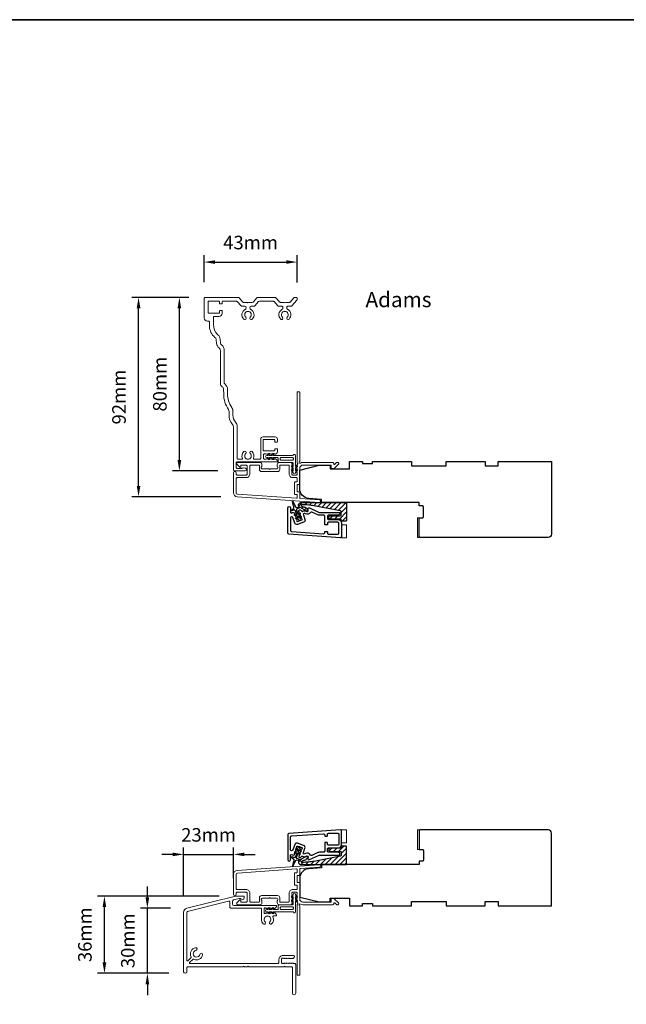
# Model space of a CAD drawing. Extents: x 23395 to 26492, y 13035 to 15120.
# Drawn here: x 24172 to 24452, y 13558 to 14012 of the extents above; entities that cross this region are included whole.
import ezdxf

# ---------------------------------------------------------------- set-up
doc = ezdxf.new("R2010")
doc.units = 0
doc.header["$LTSCALE"] = 200
doc.header["$MEASUREMENT"] = 0
doc.header["$PDMODE"] = 3
doc.header["$PDSIZE"] = 25
doc.layers.get('DEFPOINTS').update_dxf_attribs({"color": 2, "linetype": 'CONTINUOUS'})
doc.layers.add('3', color=3, linetype='CONTINUOUS')
doc.layers.add('7', color=7, linetype='CONTINUOUS')
for name, color, linetype, lineweight in [('6', 6, 'CONTINUOUS', 5), ('8', 7, 'CONTINUOUS', 35), ('Accessory Retainer Clip', 30, 'CONTINUOUS', 9), ('Casing', 142, 'CONTINUOUS', 15), ('Dimensions', 2, 'CONTINUOUS', 25), ('Frame & Sash Cladding', 3, 'CONTINUOUS', 15), ('Hatch', 252, 'CONTINUOUS', 0), ('Sill Nose', 140, 'CONTINUOUS', 15), ('TEXT', 7, 'CONTINUOUS', 35), ('Visible (ANSI)', 7, 'CONTINUOUS', 25)]:
    doc.layers.add(name, color=color, linetype=linetype, lineweight=lineweight)
doc.styles.add('Note Text (ISO)', font='tahoma.ttf')
doc.styles.add('style1', font='arial.ttf')
doc.dimstyles.new('LWFRAC$0', dxfattribs={"dimscale": 20, "dimtxt": 2.5, "dimasz": 2, "dimexe": 1.25, "dimexo": 3, "dimgap": 2, "dimtad": 1, "dimtoh": 1, "dimdec": 4, "dimlfac": 0.03937, "dimzin": 4, "dimdsep": 46, "dimlunit": 5, "dimtxsty": 'style1', "dimcen": 0, "dimadec": 0, "dimazin": 0, "dimtfac": 1, "dimtdec": 4, "dimtix": 1, "dimtmove": 0, "dimatfit": 3, "dimfxl": 0, "dimfrac": 2, "dimtzin": 0, "dimarcsym": 0})

# ---------------------------------------------------------------- blocks, each defined once
blk = doc.blocks.new('*D84')
at = {"layer": 'DEFPOINTS', "color": 0}
for p in [(24300.23, 13899.99), (24257.41, 13883.23), (24300.23, 13883.07)]:
    blk.add_point(p, dxfattribs=at)
at = {"layer": 'Dimensions', "color": 0, "lineweight": -2}
for p, q in [((24257.41, 13890.73), (24257.41, 13903.12)), ((24300.23, 13890.57), (24300.23, 13903.12)), ((24262.41, 13899.99), (24295.23, 13899.99))]:
    blk.add_line(p, q, dxfattribs=at)
at = {"layer": 'Dimensions', "color": 0}
for points in [[(24262.41, 13900.83), (24262.41, 13899.16), (24257.41, 13899.99)], [(24295.23, 13900.83), (24295.23, 13899.16), (24300.23, 13899.99)]]:
    blk.add_solid(points, dxfattribs=at)
at = {"layer": 'Dimensions', "color": 0, "insert": (24278.82, 13908.19), "char_height": 6.25, "attachment_point": 5, "style": 'style1'}
blk.add_mtext('43mm', dxfattribs=at)
blk = doc.blocks.new('*D85')
at = {"layer": 'DEFPOINTS', "color": 0}
for p in [(24227.18, 13883.73), (24257.91, 13883.73), (24272.65, 13791.87)]:
    blk.add_point(p, dxfattribs=at)
at = {"layer": 'Dimensions', "color": 0, "lineweight": -2}
for p, q in [((24250.41, 13883.73), (24224.05, 13883.73)), ((24227.18, 13796.87), (24227.18, 13878.73)), ((24265.15, 13791.87), (24224.05, 13791.87))]:
    blk.add_line(p, q, dxfattribs=at)
at = {"layer": 'Dimensions', "color": 0}
for points in [[(24226.35, 13878.73), (24228.01, 13878.73), (24227.18, 13883.73)], [(24226.35, 13796.87), (24228.01, 13796.87), (24227.18, 13791.87)]]:
    blk.add_solid(points, dxfattribs=at)
at = {"layer": 'Dimensions', "color": 0, "insert": (24218.99, 13837.8), "char_height": 6.25, "attachment_point": 5, "rotation": 90, "style": 'style1'}
blk.add_mtext('92mm', dxfattribs=at)
blk = doc.blocks.new('*D86')
at = {"layer": 'DEFPOINTS', "color": 0}
for p in [(24246, 13883.73), (24257.91, 13883.73), (24271.18, 13803.73)]:
    blk.add_point(p, dxfattribs=at)
at = {"layer": 'Dimensions', "color": 0, "lineweight": -2}
for p, q in [((24250.41, 13883.73), (24242.87, 13883.73)), ((24246, 13808.73), (24246, 13878.73)), ((24263.68, 13803.73), (24242.87, 13803.73))]:
    blk.add_line(p, q, dxfattribs=at)
at = {"layer": 'Dimensions', "color": 0}
for points in [[(24245.17, 13878.73), (24246.83, 13878.73), (24246, 13883.73)], [(24245.17, 13808.73), (24246.83, 13808.73), (24246, 13803.73)]]:
    blk.add_solid(points, dxfattribs=at)
at = {"layer": 'Dimensions', "color": 0, "insert": (24237.81, 13843.73), "char_height": 6.25, "attachment_point": 5, "rotation": 90, "style": 'style1'}
blk.add_mtext('80mm', dxfattribs=at)
blk = doc.blocks.new('*D87')
at = {"layer": 'DEFPOINTS', "color": 0}
for p in [(24231.25, 13602.27), (24249.45, 13602.27), (24248.68, 13572.27)]:
    blk.add_point(p, dxfattribs=at)
at = {"layer": 'Dimensions', "color": 0, "lineweight": -2}
for p, q in [((24231.25, 13607.27), (24231.25, 13612.27)), ((24241.95, 13602.27), (24228.12, 13602.27)), ((24231.25, 13572.27), (24231.25, 13602.27)), ((24241.18, 13572.27), (24228.12, 13572.27)), ((24231.25, 13567.27), (24231.25, 13562.27))]:
    blk.add_line(p, q, dxfattribs=at)
at = {"layer": 'Dimensions', "color": 0}
for points in [[(24230.41, 13607.27), (24232.08, 13607.27), (24231.25, 13602.27)], [(24230.41, 13567.27), (24232.08, 13567.27), (24231.25, 13572.27)]]:
    blk.add_solid(points, dxfattribs=at)
at = {"layer": 'Dimensions', "color": 0, "insert": (24223.05, 13587.27), "char_height": 6.25, "attachment_point": 5, "rotation": 90, "style": 'style1'}
blk.add_mtext('30mm', dxfattribs=at)
blk = doc.blocks.new('*D88')
at = {"layer": 'DEFPOINTS', "color": 0}
for p in [(24211.45, 13607.85), (24271.82, 13607.85), (24248.68, 13572.27)]:
    blk.add_point(p, dxfattribs=at)
at = {"layer": 'Dimensions', "color": 0, "lineweight": -2}
for p, q in [((24264.32, 13607.85), (24208.33, 13607.85)), ((24211.45, 13577.27), (24211.45, 13602.85)), ((24241.18, 13572.27), (24208.33, 13572.27))]:
    blk.add_line(p, q, dxfattribs=at)
at = {"layer": 'Dimensions', "color": 0}
for points in [[(24210.62, 13602.85), (24212.29, 13602.85), (24211.45, 13607.85)], [(24210.62, 13577.27), (24212.29, 13577.27), (24211.45, 13572.27)]]:
    blk.add_solid(points, dxfattribs=at)
at = {"layer": 'Dimensions', "color": 0, "insert": (24203.26, 13590.06), "char_height": 6.25, "attachment_point": 5, "rotation": 90, "style": 'style1'}
blk.add_mtext('36mm', dxfattribs=at)
blk = doc.blocks.new('*D89')
at = {"layer": 'DEFPOINTS', "color": 0}
for p in [(24270.98, 13627.07), (24270.98, 13608.69), (24247.93, 13600.33)]:
    blk.add_point(p, dxfattribs=at)
at = {"layer": 'Dimensions', "color": 0, "lineweight": -2}
for p, q in [((24247.93, 13607.83), (24247.93, 13630.2)), ((24270.98, 13616.19), (24270.98, 13630.2)), ((24242.93, 13627.07), (24237.93, 13627.07)), ((24247.93, 13627.07), (24270.98, 13627.07)), ((24275.98, 13627.07), (24280.98, 13627.07))]:
    blk.add_line(p, q, dxfattribs=at)
at = {"layer": 'Dimensions', "color": 0}
for points in [[(24242.93, 13627.9), (24242.93, 13626.24), (24247.93, 13627.07)], [(24275.98, 13627.9), (24275.98, 13626.24), (24270.98, 13627.07)]]:
    blk.add_solid(points, dxfattribs=at)
at = {"layer": 'Dimensions', "color": 0, "insert": (24259.46, 13635.26), "char_height": 6.25, "attachment_point": 5, "style": 'style1'}
blk.add_mtext('23mm', dxfattribs=at)

msp = doc.modelspace()

# ---------------------------------------------------------------- hatches: boundary and pattern name
at = {"layer": 'Hatch'}
h = msp.add_hatch(dxfattribs=at)
h.set_pattern_fill('ANSI31', color=256, scale=0.5)
h.set_pattern_definition([(45, (24545.0416, 11562.0092), (-1.122532, 1.122532), [])])
edge = h.paths.add_edge_path()
edge.add_arc((24302.03, 13788), 1.15, 90, 242)
edge.add_line((24301.49, 13786.99), (24304.76, 13785.25))
edge.add_arc((24304.9, 13785.52), 0.3, 242, 385)
edge.add_line((24305.17, 13785.64), (24304.99, 13786.03))
edge.add_arc((24303.18, 13785.19), 2, 25, 62)
edge.add_line((24304.12, 13786.95), (24304.03, 13787))
edge.add_arc((24303.09, 13785.23), 2, 62, 80.1949)
edge.add_arc((24303.77, 13789.17), 2, 242, 260.1949, ccw=False)
edge.add_line((24302.83, 13787.41), (24302.31, 13787.68))
edge.add_arc((24302.43, 13787.9), 0.25, 90, 242, ccw=False)
edge.add_line((24302.43, 13788.15), (24302.83, 13788.15))
edge.add_spline(control_points=[(24302.83, 13788.15), (24305.62, 13788.15), (24307.97, 13787.7)], knot_values=[1, 1, 1, 2, 2, 2], degree=2, periodic=0)
edge.add_line((24307.97, 13787.7), (24320.29, 13785.3))
edge.add_arc((24320.23, 13785.01), 0.3, 0, 79, ccw=False)
edge.add_line((24320.53, 13785.01), (24320.53, 13783.4))
edge.add_arc((24320.23, 13783.4), 0.3, -90, 0, ccw=False)
edge.add_line((24320.23, 13783.1), (24315.53, 13783.1))
edge.add_arc((24315.53, 13782.35), 0.75, 90, 270)
edge.add_line((24315.53, 13781.6), (24320.23, 13781.6))
edge.add_arc((24320.23, 13781.3), 0.3, 0, 90, ccw=False)
edge.add_line((24320.53, 13781.3), (24320.53, 13780.95))
edge.add_arc((24320.83, 13780.95), 0.3, 180, 270)
edge.add_line((24320.83, 13780.65), (24322.73, 13780.65))
edge.add_arc((24322.73, 13780.95), 0.3, 270, 360)
edge.add_line((24323.03, 13780.95), (24323.03, 13789.15))
edge.add_line((24323.03, 13789.15), (24302.03, 13789.15))
h = msp.add_hatch(dxfattribs=at)
h.set_pattern_fill('ANSI31', color=256, scale=0.5)
h.set_pattern_definition([(45, (24545.0416, 11483.3972), (-1.122532, 1.122532), [])])
edge = h.paths.add_edge_path()
edge.add_line((24323.03, 13622.4), (24323.03, 13630.6))
edge.add_arc((24322.73, 13630.6), 0.3, 0, 90)
edge.add_line((24322.73, 13630.9), (24320.83, 13630.9))
edge.add_arc((24320.83, 13630.6), 0.3, 90, 180)
edge.add_line((24320.53, 13630.6), (24320.53, 13630.25))
edge.add_arc((24320.23, 13630.25), 0.3, -90, 0, ccw=False)
edge.add_line((24320.23, 13629.95), (24315.53, 13629.95))
edge.add_arc((24315.53, 13629.2), 0.75, 90, 270)
edge.add_line((24315.53, 13628.45), (24320.23, 13628.45))
edge.add_arc((24320.23, 13628.15), 0.3, 0, 90, ccw=False)
edge.add_line((24320.53, 13628.15), (24320.53, 13626.54))
edge.add_arc((24320.23, 13626.54), 0.3, -79, 0, ccw=False)
edge.add_line((24320.29, 13626.25), (24307.97, 13623.86))
edge.add_spline(control_points=[(24307.97, 13623.86), (24305.62, 13623.4), (24302.83, 13623.4)], knot_values=[1, 1, 1, 2, 2, 2], degree=2, periodic=0)
edge.add_line((24302.83, 13623.4), (24302.43, 13623.4))
edge.add_arc((24302.43, 13623.65), 0.25, 118, 270, ccw=False)
edge.add_line((24302.31, 13623.87), (24302.83, 13624.14))
edge.add_arc((24303.77, 13622.38), 2, 99.8051, 118, ccw=False)
edge.add_arc((24303.09, 13626.32), 2, 279.8051, 298)
edge.add_arc((24303.18, 13626.36), 2, 295.1528, 335.1174)
edge.add_line((24304.99, 13625.52), (24305.17, 13625.91))
edge.add_arc((24304.9, 13626.04), 0.3, 335, 478)
edge.add_line((24304.76, 13626.3), (24301.49, 13624.56))
edge.add_arc((24302.03, 13623.55), 1.15, 118, 270)
edge.add_line((24302.03, 13622.4), (24323.03, 13622.4))

# ---------------------------------------------------------------- linework, layer by layer
at = {"layer": '3'}
for points in [[(24296.03, 13786.75, -1), (24297.28, 13786.75), (24297.28, 13784.55, 0.520567), (24297.55, 13784.37), (24298.1, 13784.57, -0.213469), (24298.91, 13784.51), (24299, 13784.46, -0.381863), (24299.12, 13784.14), (24299.01, 13783.88), (24299.26, 13783.75, -0.381863), (24299.37, 13783.44), (24299.27, 13783.18), (24299.52, 13783.05, -0.381863), (24299.63, 13782.73), (24299.53, 13782.47), (24299.77, 13782.34, -0.381863), (24299.89, 13782.03), (24299.78, 13781.77), (24300.03, 13781.64, -0.381863), (24300.14, 13781.32), (24300.04, 13781.06), (24300.21, 13780.6, 0.414214), (24300.47, 13780.48), (24302.44, 13781.19, 0.414214), (24302.56, 13781.45), (24302.39, 13781.92), (24302.14, 13782.05, -0.381863), (24302.03, 13782.37), (24302.13, 13782.62), (24301.88, 13782.76, -0.381863), (24301.77, 13783.07), (24301.87, 13783.33), (24301.63, 13783.46, -0.381863), (24301.51, 13783.78), (24301.62, 13784.03), (24301.37, 13784.17, -0.381863), (24301.26, 13784.48), (24301.36, 13784.74), (24301.12, 13784.87, -0.381863), (24301, 13785.18), (24301.12, 13785.49, -0.529757), (24301.93, 13785.67), (24302.46, 13785.17, 0.339808), (24302.7, 13785.14, -0.266181), (24304.44, 13785.2), (24304.68, 13785.07, 0.696212), (24305.38, 13785.69), (24305.23, 13786.07, -0.676952), (24305.91, 13786.71), (24310.07, 13784.77, 0.109518), (24310.81, 13784.6), (24319.83, 13784.6, -0.414214), (24320.03, 13784.4), (24320.03, 13784.35, -0.414214), (24319.03, 13783.35), (24314.73, 13783.35, 0.414214), (24314.23, 13782.85), (24314.23, 13781.85, 0.414214), (24314.73, 13781.35), (24319.03, 13781.35, -0.414214), (24320.78, 13779.6), (24320.78, 13773.49, -0.434812), (24320.24, 13772.99), (24296.49, 13774.65, -0.39391), (24296.03, 13775.15)], [(24312.98, 13775.65, -0.414214), (24313.18, 13775.85), (24314.03, 13775.85, -0.414214), (24314.23, 13775.65), (24314.23, 13775.1, 0.414214), (24314.73, 13774.6), (24319.03, 13774.6, 0.414214), (24319.53, 13775.1), (24319.53, 13779.6, 0.414214), (24319.03, 13780.1), (24314.73, 13780.1, 0.414214), (24314.23, 13779.6), (24314.23, 13779.05, -0.414214), (24314.03, 13778.85), (24313.18, 13778.85, -0.414214), (24312.98, 13779.05), (24312.98, 13782.85, 0.414214), (24312.48, 13783.35), (24310.53, 13783.35, -0.109518), (24309.79, 13783.52), (24307.05, 13784.8, 0.382762), (24306.41, 13784.6, -0.397846), (24304.1, 13783.96), (24303.85, 13784.09, 0.687281), (24303.15, 13783.48), (24303.89, 13781.45, -0.414214), (24303.29, 13780.17), (24300.47, 13779.15, -0.414214), (24299.19, 13779.74), (24298.25, 13782.33, 0.8391), (24297.28, 13782.15), (24297.28, 13776.32, 0.39391), (24297.74, 13775.82), (24312.44, 13774.79, 0.434812), (24312.98, 13775.29)], [(24296.03, 13624.63, 1), (24297.28, 13624.63), (24297.28, 13626.84, -0.520567), (24297.55, 13627.02), (24298.1, 13626.82, 0.213469), (24298.91, 13626.88), (24299, 13626.93, 0.381863), (24299.12, 13627.25), (24299.01, 13627.5), (24299.26, 13627.64, 0.381863), (24299.37, 13627.95), (24299.27, 13628.21), (24299.52, 13628.34, 0.381863), (24299.63, 13628.65), (24299.53, 13628.91), (24299.77, 13629.05, 0.381863), (24299.89, 13629.36), (24299.78, 13629.62), (24300.03, 13629.75, 0.381863), (24300.14, 13630.06), (24300.04, 13630.32), (24300.21, 13630.79, -0.414214), (24300.47, 13630.91), (24302.44, 13630.2, -0.414214), (24302.56, 13629.94), (24302.39, 13629.47), (24302.14, 13629.34, 0.381863), (24302.03, 13629.02), (24302.13, 13628.76), (24301.88, 13628.63, 0.381863), (24301.77, 13628.32), (24301.87, 13628.06), (24301.63, 13627.93, 0.381863), (24301.51, 13627.61), (24301.62, 13627.35), (24301.37, 13627.22, 0.381863), (24301.26, 13626.91), (24301.36, 13626.65), (24301.12, 13626.52, 0.381863), (24301, 13626.2), (24301.12, 13625.9, 0.529757), (24301.93, 13625.72), (24302.46, 13626.22, -0.339808), (24302.7, 13626.25, 0.266181), (24304.44, 13626.19), (24304.68, 13626.32, -0.696212), (24305.38, 13625.7), (24305.23, 13625.32, 0.676952), (24305.91, 13624.68), (24310.07, 13626.62, -0.109518), (24310.81, 13626.78), (24319.83, 13626.78, 0.414214), (24320.03, 13626.98), (24320.03, 13627.03, 0.414214), (24319.03, 13628.03), (24314.73, 13628.03, -0.414214), (24314.23, 13628.53), (24314.23, 13629.53, -0.414214), (24314.73, 13630.03), (24319.03, 13630.03, 0.414214), (24320.78, 13631.78), (24320.78, 13637.9, 0.434812), (24320.24, 13638.4), (24296.49, 13636.74, 0.39391), (24296.03, 13636.24)], [(24312.98, 13635.73, 0.414214), (24313.18, 13635.53), (24314.03, 13635.53, 0.414214), (24314.23, 13635.73), (24314.23, 13636.28, -0.414214), (24314.73, 13636.78), (24319.03, 13636.78, -0.414214), (24319.53, 13636.28), (24319.53, 13631.78, -0.414214), (24319.03, 13631.28), (24314.73, 13631.28, -0.414214), (24314.23, 13631.78), (24314.23, 13632.33, 0.414214), (24314.03, 13632.53), (24313.18, 13632.53, 0.414214), (24312.98, 13632.33), (24312.98, 13628.53, -0.414214), (24312.48, 13628.03), (24310.53, 13628.03, 0.109518), (24309.79, 13627.87), (24307.05, 13626.59, -0.382762), (24306.41, 13626.79, 0.397846), (24304.1, 13627.43), (24303.85, 13627.3, -0.687281), (24303.15, 13627.91), (24303.89, 13629.93, 0.414214), (24303.29, 13631.22), (24300.47, 13632.24, 0.414214), (24299.19, 13631.64), (24298.25, 13629.06, -0.8391), (24297.28, 13629.23), (24297.28, 13635.07, -0.39391), (24297.74, 13635.57), (24312.44, 13636.6, -0.434812), (24312.98, 13636.1)]]:
    msp.add_lwpolyline(points, format="xyb", close=True, dxfattribs=at)
at = {"layer": '6'}
for points in [[(24320.78, 13778.96), (24323.03, 13778.96), (24323.03, 13772.96), (24320.78, 13772.96)], [(24356.48, 13782.15), (24356.48, 13773.15), (24355.73, 13773.15), (24355.73, 13782.15)], [(24320.78, 13632.4), (24323.03, 13632.4), (24323.03, 13638.4), (24320.78, 13638.4)], [(24356.48, 13629.4), (24356.48, 13638.4), (24355.73, 13638.4), (24355.73, 13629.4)]]:
    msp.add_lwpolyline(points, close=True, dxfattribs=at)
at = {"layer": '7', "color": 6}
for points in [[(24299.87, 13782.17), (24300.73, 13781.94), (24300.38, 13782.89), (24299.19, 13783.21, -1), (24299.32, 13783.7), (24300.18, 13783.47), (24299.46, 13785.43, 0.414214), (24298.82, 13785.73), (24298.04, 13785.45, -0.900404), (24297.83, 13785.89), (24298.67, 13786.42, 0.316498), (24298.78, 13786.69), (24298.74, 13786.89, 0.453723), (24298.61, 13787.48), (24298.14, 13789.65, -0.873124), (24298.33, 13789.71), (24299.36, 13787.75, 0.453723), (24299.64, 13787.22), (24299.74, 13787.03, 0.316498), (24299.99, 13786.9), (24300.98, 13787.04, -0.900404), (24301.1, 13786.56), (24300.32, 13786.28, 0.414214), (24300.02, 13785.64), (24300.74, 13783.67), (24301.25, 13784.4, -1), (24301.66, 13784.11), (24300.95, 13783.1), (24301.29, 13782.15), (24301.8, 13782.88, -1), (24302.21, 13782.59), (24301.5, 13781.58), (24301.63, 13781.22, -1), (24301.07, 13781.01), (24300.94, 13781.37), (24299.74, 13781.69, -1)], [(24302.83, 13788.15), (24302.43, 13788.15, 0.781286), (24302.31, 13787.68), (24302.83, 13787.41, 0.079557), (24303.43, 13787.2, -0.079557), (24304.03, 13787), (24304.12, 13786.95, -0.16286), (24304.99, 13786.03), (24305.17, 13785.64, -0.719897), (24304.76, 13785.25), (24301.49, 13786.99, -0.781286), (24302.03, 13789.15), (24323.03, 13789.15), (24323.03, 13780.95, -0.414214), (24322.73, 13780.65), (24320.83, 13780.65, -0.414214), (24320.53, 13780.95), (24320.53, 13781.3, 0.414214), (24320.23, 13781.6), (24315.53, 13781.6, -1), (24315.53, 13783.1), (24320.23, 13783.1, 0.414214), (24320.53, 13783.4), (24320.53, 13785.01, 0.359037), (24320.29, 13785.3), (24307.97, 13787.7), (24307.37, 13787.8), (24306.76, 13787.9), (24306.14, 13787.98), (24305.51, 13788.04), (24304.86, 13788.09), (24304.2, 13788.13), (24303.52, 13788.15)], [(24299.87, 13629.22), (24300.73, 13629.44), (24300.38, 13628.5), (24299.19, 13628.18, 1), (24299.32, 13627.69), (24300.18, 13627.92), (24299.46, 13625.96, -0.414214), (24298.82, 13625.66), (24298.04, 13625.94, 0.900404), (24297.83, 13625.5), (24298.67, 13624.97, -0.316498), (24298.78, 13624.7), (24298.74, 13624.5, -0.453723), (24298.61, 13623.91), (24298.14, 13621.74, 0.873124), (24298.33, 13621.67), (24299.36, 13623.64, -0.453723), (24299.64, 13624.17), (24299.74, 13624.36, -0.316498), (24299.99, 13624.49), (24300.98, 13624.35, 0.900404), (24301.1, 13624.83), (24300.32, 13625.11, -0.414214), (24300.02, 13625.75), (24300.74, 13627.72), (24301.25, 13626.99, 1), (24301.66, 13627.28), (24300.95, 13628.29), (24301.29, 13629.24), (24301.8, 13628.51, 1), (24302.21, 13628.8), (24301.5, 13629.81), (24301.63, 13630.17, 1), (24301.07, 13630.38), (24300.94, 13630.02), (24299.74, 13629.7, 1)], [(24302.83, 13623.4), (24302.43, 13623.4, -0.781286), (24302.31, 13623.87), (24302.83, 13624.14, -0.079557), (24303.43, 13624.35, 0.079557), (24304.03, 13624.55), (24304.12, 13624.6, 0.16286), (24304.99, 13625.52), (24305.17, 13625.91, 0.719897), (24304.76, 13626.3), (24301.49, 13624.56, 0.781286), (24302.03, 13622.4), (24323.03, 13622.4), (24323.03, 13630.6, 0.414214), (24322.73, 13630.9), (24320.83, 13630.9, 0.414214), (24320.53, 13630.6), (24320.53, 13630.25, -0.414214), (24320.23, 13629.95), (24315.53, 13629.95, 1), (24315.53, 13628.45), (24320.23, 13628.45, -0.414214), (24320.53, 13628.15), (24320.53, 13626.54, -0.359037), (24320.29, 13626.25), (24307.97, 13623.86), (24307.37, 13623.75), (24306.76, 13623.66), (24306.14, 13623.58), (24305.51, 13623.51), (24304.86, 13623.46), (24304.2, 13623.43), (24303.52, 13623.41)]]:
    msp.add_lwpolyline(points, format="xyb", close=True, dxfattribs=at)
at = {"layer": '8', "linetype": 'Continuous'}
msp.add_lwpolyline([(23394.65, 14011.68), (24798.88, 14011.68), (24798.88, 13034.65), (23394.65, 13034.65)], close=True, dxfattribs=at)
at = {"layer": 'Accessory Retainer Clip'}
for points in [[(24298.59, 13811.16, -0.761858), (24299.54, 13810.9), (24299.54, 13805.73), (24300.05, 13806.09, -1), (24300.34, 13805.67), (24299.54, 13805.11), (24299.54, 13803.86), (24300.05, 13804.22, -1), (24300.34, 13803.8), (24299.54, 13803.24), (24299.54, 13802.87, -1), (24298.52, 13802.87), (24298.52, 13803.24), (24297.72, 13803.8, -1), (24298.01, 13804.22), (24298.52, 13803.86), (24298.52, 13805.11), (24297.72, 13805.67, -1), (24298.01, 13806.09), (24298.52, 13805.73), (24298.52, 13807.16, 0.414214), (24298.02, 13807.66), (24292, 13807.66, -0.414214), (24291.5, 13808.16), (24291.5, 13809.65, 0.414214), (24291.25, 13809.9), (24289.12, 13809.9), (24289.48, 13809.39, -1), (24289.06, 13809.1), (24288.5, 13809.9), (24287.25, 13809.9), (24287.61, 13809.39, -1), (24287.19, 13809.1), (24286.63, 13809.9), (24286.26, 13809.9, -1), (24286.26, 13810.92), (24286.63, 13810.92), (24287.19, 13811.72, -1), (24287.61, 13811.43), (24287.25, 13810.92), (24288.5, 13810.92), (24289.06, 13811.72, -1), (24289.48, 13811.43), (24289.12, 13810.92), (24298.16, 13810.92, 0.264254), (24298.59, 13811.16)], [(24298.59, 13600.39, 0.761858), (24299.54, 13600.65), (24299.54, 13605.83), (24300.05, 13605.47, 1), (24300.34, 13605.88), (24299.54, 13606.45), (24299.54, 13607.69), (24300.05, 13607.33, 1), (24300.34, 13607.75), (24299.54, 13608.31), (24299.54, 13608.68, 1), (24298.52, 13608.68), (24298.52, 13608.31), (24297.72, 13607.75, 1), (24298.01, 13607.33), (24298.52, 13607.69), (24298.52, 13606.45), (24297.72, 13605.88, 1), (24298.01, 13605.47), (24298.52, 13605.83), (24298.52, 13604.39, -0.414214), (24298.02, 13603.89), (24292, 13603.89, 0.414214), (24291.5, 13603.39), (24291.5, 13601.9, -0.414214), (24291.25, 13601.65), (24289.12, 13601.65), (24289.48, 13602.16, 1), (24289.06, 13602.45), (24288.5, 13601.65), (24287.25, 13601.65), (24287.61, 13602.16, 1), (24287.2, 13602.45), (24286.63, 13601.65), (24286.26, 13601.65, 1), (24286.26, 13600.63), (24286.63, 13600.63), (24287.2, 13599.83, 1), (24287.61, 13600.12), (24287.25, 13600.63), (24288.5, 13600.63), (24289.06, 13599.83, 1), (24289.48, 13600.12), (24289.12, 13600.63), (24298.16, 13600.63, -0.264254), (24298.59, 13600.39)]]:
    msp.add_lwpolyline(points, format="xyb", dxfattribs=at)
for points in [[(24298.04, 13809.92, -0.414214), (24298.54, 13809.42), (24298.54, 13809.16, -0.414214), (24298.04, 13808.66), (24293, 13808.66, -0.414214), (24292.5, 13809.16), (24292.5, 13809.42, -0.414214), (24293, 13809.92)], [(24298.04, 13601.63, 0.414214), (24298.54, 13602.13), (24298.54, 13602.39, 0.414214), (24298.04, 13602.89), (24293, 13602.89, 0.414214), (24292.5, 13602.39), (24292.5, 13602.13, 0.414214), (24293, 13601.63)]]:
    msp.add_lwpolyline(points, format="xyb", close=True, dxfattribs=at)
at = {"layer": 'Casing'}
msp.add_lwpolyline([(24283.47, 13807.95), (24272.61, 13807.95, 0.414214), (24272.11, 13807.45), (24272.11, 13805.43, 0.414214), (24272.61, 13804.93), (24274.81, 13804.93, 0.266309), (24274.98, 13805.03, -0.336976), (24275.54, 13805.26), (24276.48, 13805.01, -0.876976), (24276.31, 13803.73), (24271.41, 13803.73, -0.414214), (24270.91, 13804.23), (24270.91, 13824.09, 0.182676), (24270.54, 13825.08, -0.182676), (24268.91, 13829.38), (24268.91, 13831.17, 0.14991), (24268.66, 13832.01, -0.148975), (24266.42, 13839.25), (24266.41, 13841.23, 0.266898), (24265.66, 13842.53, -0.267878), (24264.91, 13843.83), (24264.91, 13859.24, 0.234942), (24264.32, 13860.43, -0.20748), (24263.15, 13862.51), (24262.96, 13864.29, 0.202558), (24262.39, 13865.31, -0.229964), (24259.91, 13870.42), (24259.91, 13872.24, 0.414214), (24259.41, 13872.74), (24258.91, 13872.74, -0.414214), (24257.41, 13874.24), (24257.41, 13883.23, -0.414214), (24257.91, 13883.73), (24273.15, 13883.73, -0.217121), (24273.53, 13883.56), (24275.24, 13881.59, 0.217121), (24275.62, 13881.42), (24277.37, 13881.42), (24277.62, 13881.17), (24277.87, 13881.42), (24279.62, 13881.42, 0.217121), (24280, 13881.59), (24281.71, 13883.56, -0.217121), (24282.09, 13883.73), (24290.15, 13883.73, -0.217121), (24290.53, 13883.56), (24292.24, 13881.59, 0.217121), (24292.62, 13881.42), (24294.37, 13881.42), (24294.62, 13881.17), (24294.88, 13881.42), (24296.62, 13881.42, 0.217121), (24297, 13881.59), (24298.71, 13883.56, -0.217121), (24299.09, 13883.73), (24299.98, 13883.73, -0.414214), (24300.23, 13883.48), (24300.23, 13882.65, -0.180829), (24300.16, 13882.49), (24297.82, 13879.79, -0.217121), (24297.45, 13879.62), (24296.02, 13879.62, 0.414214), (24295.52, 13879.12), (24295.52, 13878.71, 0.290756), (24295.81, 13878.26, -0.528235), (24296.54, 13873.7, -1), (24295.67, 13874.62, 2.508428), (24293.57, 13874.62, -1), (24292.7, 13873.7, -0.528235), (24293.43, 13878.26, 0.290756), (24293.72, 13878.71), (24293.72, 13879.12, 0.414214), (24293.22, 13879.62), (24291.8, 13879.62, -0.217121), (24291.42, 13879.79), (24289.71, 13881.76, 0.217121), (24289.33, 13881.93), (24282.91, 13881.93, 0.217121), (24282.53, 13881.76), (24280.82, 13879.79, -0.217121), (24280.44, 13879.62), (24279.02, 13879.62, 0.414214), (24278.52, 13879.12), (24278.52, 13878.71, 0.290756), (24278.81, 13878.26, -0.528235), (24279.54, 13873.7, -1), (24278.67, 13874.62, 2.508428), (24276.57, 13874.62, -1), (24275.7, 13873.7, -0.528235), (24276.43, 13878.26, 0.290756), (24276.72, 13878.71), (24276.72, 13879.12, 0.414214), (24276.22, 13879.62), (24274.8, 13879.62, -0.217121), (24274.42, 13879.79), (24272.7, 13881.77, 0.217121), (24272.33, 13881.94), (24266.01, 13881.94, 0.414214), (24265.76, 13881.69), (24265.76, 13880.98, -0.414214), (24265.51, 13880.73), (24264.76, 13880.73, -0.414214), (24264.51, 13880.98), (24264.51, 13881.68, 0.414214), (24264.26, 13881.93), (24259.46, 13881.93, 0.414214), (24259.21, 13881.68), (24259.21, 13876.68, 0.414214), (24259.46, 13876.43), (24264.26, 13876.43, 0.414214), (24264.51, 13876.68), (24264.51, 13877.38, -0.414214), (24264.76, 13877.63), (24265.51, 13877.63, -0.414214), (24265.76, 13877.38), (24265.76, 13876.43, -0.414214), (24264.26, 13874.93), (24261.96, 13874.93, 0.414214), (24261.71, 13874.68), (24261.71, 13871.24, 0.205687), (24263.74, 13866.53, -0.178539), (24264.75, 13864.48), (24264.94, 13862.7, 0.20748), (24265.41, 13861.87, -0.234942), (24266.71, 13859.24), (24266.71, 13844.25, 0.234268), (24266.91, 13843.85, -0.233303), (24268.21, 13841.24), (24268.22, 13839.26, 0.148975), (24270.15, 13833.02, -0.14991), (24270.71, 13831.17), (24270.71, 13829.38, 0.182676), (24271.89, 13826.27, -0.182676), (24272.71, 13824.09), (24272.71, 13809.4, 0.414214), (24272.96, 13809.15), (24274.86, 13809.15, 0.547153), (24275.08, 13809.51, -0.32141), (24275.7, 13812.71, -1), (24276.57, 13811.78, 2.508428), (24278.67, 13811.78, -1), (24279.54, 13812.71, -0.32141), (24280.16, 13809.51, 0.547153), (24280.38, 13809.15), (24283.05, 13809.15, 0.414214), (24283.55, 13809.65), (24283.55, 13818.45, -0.414214), (24284.55, 13819.45), (24290.19, 13819.45, -0.414214), (24291.19, 13818.45), (24291.19, 13817.3, -0.414214), (24290.94, 13817.05), (24290.19, 13817.05, -0.414214), (24289.94, 13817.3), (24289.94, 13818, 0.414214), (24289.69, 13818.25), (24284.89, 13818.25, 0.414214), (24284.64, 13818), (24284.64, 13813.2, 0.414214), (24284.89, 13812.95), (24289.69, 13812.95, 0.414214), (24289.94, 13813.2), (24289.94, 13813.7, -0.414214), (24290.19, 13813.95), (24290.94, 13813.95, -0.414214), (24291.19, 13813.7), (24291.19, 13812.52, -0.213422), (24291.02, 13812.14), (24290.32, 13811.52, -0.381966), (24289.99, 13811.52), (24289.78, 13811.7), (24289.57, 13811.52, -0.381966), (24289.24, 13811.52), (24289.03, 13811.7), (24288.82, 13811.52, -0.381966), (24288.49, 13811.52), (24288.28, 13811.7), (24288.07, 13811.52, -0.381966), (24287.74, 13811.52), (24287.53, 13811.7), (24287.32, 13811.52, -0.381966), (24286.99, 13811.52), (24286.78, 13811.7), (24286.57, 13811.52, -0.381966), (24286.24, 13811.52), (24286.03, 13811.7), (24285.25, 13811.7, 0.414214), (24284.75, 13811.2), (24284.75, 13809.7, 0.414214), (24285.25, 13809.2), (24286.03, 13809.2), (24286.24, 13809.39, -0.381966), (24286.57, 13809.39), (24286.78, 13809.2), (24286.99, 13809.39, -0.381966), (24287.32, 13809.39), (24287.53, 13809.2), (24287.74, 13809.39, -0.381966), (24288.07, 13809.39), (24288.28, 13809.2), (24288.49, 13809.39, -0.381966), (24288.82, 13809.39), (24289.03, 13809.2), (24289.24, 13809.39, -0.381966), (24289.57, 13809.39), (24289.78, 13809.2), (24289.99, 13809.39, -0.381966), (24290.32, 13809.39), (24291.02, 13808.77, -0.213422), (24291.19, 13808.39), (24291.19, 13808.2, -0.414214), (24290.94, 13807.95), (24272.61, 13807.95)], format="xyb", dxfattribs=at)
at = {"layer": 'Frame & Sash Cladding'}
for points in [[(24300.09, 13806.39, 0.381966), (24300.09, 13806.06), (24300.28, 13805.85), (24300.09, 13805.64, 0.381966), (24300.09, 13805.31), (24300.28, 13805.1), (24300.09, 13804.89, 0.381966), (24300.09, 13804.56), (24300.28, 13804.35), (24300.09, 13804.14, 0.381966), (24300.09, 13803.81), (24300.28, 13803.6), (24300.09, 13803.39, 0.381966), (24300.09, 13803.06), (24300.28, 13802.85), (24300.28, 13802.36, -0.414214), (24299.78, 13801.86), (24298.28, 13801.86, -0.414214), (24297.78, 13802.36), (24297.78, 13802.85), (24297.97, 13803.06, 0.381966), (24297.97, 13803.39), (24297.78, 13803.6), (24297.97, 13803.81, 0.381966), (24297.97, 13804.14), (24297.78, 13804.35), (24297.97, 13804.56, 0.381966), (24297.97, 13804.89), (24297.78, 13805.1), (24297.97, 13805.31, 0.381966), (24297.97, 13805.64), (24297.78, 13805.85), (24297.97, 13806.06, 0.381966), (24297.97, 13806.39), (24297.78, 13806.6), (24297.97, 13806.81, 0.381966), (24297.97, 13807.14), (24297.65, 13807.5, 0.213422), (24297.28, 13807.66), (24292.08, 13807.66, 0.414214), (24291.08, 13806.66), (24291.08, 13805.95, 0.239932), (24291.18, 13805.75, -0.72633), (24290.83, 13804.66), (24287.83, 13804.66), (24287.58, 13804.41), (24287.33, 13804.66), (24284.33, 13804.66, -0.72633), (24283.98, 13805.75, 0.239932), (24284.08, 13805.95), (24284.08, 13806.66, 0.414214), (24283.08, 13807.66), (24272.88, 13807.66, 0.668179), (24272.53, 13806.81), (24273.85, 13805.48, 0.668179), (24274.28, 13805.66), (24274.28, 13806.21, -0.414214), (24274.53, 13806.46), (24276.78, 13806.46, -0.414214), (24277.28, 13805.96), (24277.28, 13802.36, -0.414214), (24276.78, 13801.86), (24272.68, 13801.86, -0.414214), (24272.18, 13802.36), (24272.18, 13802.86, 1), (24270.98, 13802.86), (24270.98, 13793.66, 0.39391), (24272.65, 13791.87), (24310.44, 13789.22, 1), (24310.52, 13790.42), (24301.71, 13791.04, -0.39391), (24301.48, 13791.29), (24301.48, 13793.89, 0.414214), (24301.23, 13794.14), (24300.53, 13794.14, -0.414214), (24300.28, 13794.39), (24300.28, 13797.21, -0.414214), (24300.53, 13797.46), (24301.23, 13797.46, 0.414214), (24301.48, 13797.71), (24301.48, 13804.96, -0.414214), (24302.98, 13806.46), (24315.98, 13806.46), (24315.98, 13805.06, 0.414214), (24316.23, 13804.81), (24317.23, 13804.81, 0.198912), (24317.41, 13804.89), (24319.33, 13806.81, 0.668179), (24318.98, 13807.66), (24318.6, 13807.66, 0.198912), (24318.42, 13807.59), (24317.66, 13806.83, -0.68058), (24317.23, 13807.01, 0.424236), (24316.6, 13807.66), (24302.98, 13807.66, 0.117683), (24301.76, 13807.37, -1.114225), (24301.48, 13808.12), (24301.48, 13839.91, 0.414214), (24301.23, 13840.16), (24300.53, 13840.16, 0.414214), (24300.28, 13839.91), (24300.28, 13807.48, -0.561267), (24300.48, 13806.82)], [(24292.28, 13806.21, -0.414214), (24292.53, 13806.46), (24296.33, 13806.46, -0.414214), (24296.58, 13806.21), (24296.58, 13802.46, 0.414214), (24298.38, 13800.66), (24300.03, 13800.66, -0.414214), (24300.28, 13800.41), (24300.28, 13798.91, -0.414214), (24300.03, 13798.66), (24299.33, 13798.66, 0.414214), (24299.08, 13798.41), (24299.08, 13793.19, 0.414214), (24299.33, 13792.94), (24300.03, 13792.94, -0.414214), (24300.28, 13792.69), (24300.28, 13791.41, -0.434812), (24300.01, 13791.16), (24272.74, 13793.06, -0.39391), (24272.18, 13793.66), (24272.18, 13800.16, -0.414214), (24272.68, 13800.66), (24276.68, 13800.66, 0.414214), (24278.48, 13802.46), (24278.48, 13805.96, -0.414214), (24278.98, 13806.46), (24282.63, 13806.46, -0.414214), (24282.88, 13806.21), (24282.88, 13804.46, 0.414214), (24283.88, 13803.46), (24291.28, 13803.46, 0.414214), (24292.28, 13804.46)], [(24272.65, 13619.69, 0.39391), (24270.98, 13617.89), (24270.98, 13608.69, 1), (24272.18, 13608.69), (24272.18, 13609.19, -0.414214), (24272.68, 13609.69), (24276.78, 13609.69, -0.414214), (24277.28, 13609.19), (24277.28, 13605.59, -0.414214), (24276.78, 13605.09), (24274.53, 13605.09, -0.414214), (24274.28, 13605.34), (24274.28, 13605.89, 0.668179), (24273.85, 13606.07), (24272.53, 13604.74, 0.668179), (24272.88, 13603.89), (24283.08, 13603.89, 0.414214), (24284.08, 13604.89), (24284.08, 13605.6, 0.239932), (24283.98, 13605.81, -0.72633), (24284.33, 13606.89), (24287.33, 13606.89), (24287.58, 13607.14), (24287.83, 13606.89), (24290.83, 13606.89, -0.72633), (24291.18, 13605.81, 0.239932), (24291.08, 13605.6), (24291.08, 13604.89, 0.414214), (24292.08, 13603.89), (24297.28, 13603.89, 0.213422), (24297.65, 13604.06), (24297.97, 13604.41, 0.381966), (24297.97, 13604.74), (24297.78, 13604.95), (24297.97, 13605.16, 0.381966), (24297.97, 13605.49), (24297.78, 13605.7), (24297.97, 13605.91, 0.381966), (24297.97, 13606.24), (24297.78, 13606.45), (24297.97, 13606.66, 0.381966), (24297.97, 13606.99), (24297.78, 13607.2), (24297.97, 13607.41, 0.381966), (24297.97, 13607.74), (24297.78, 13607.95), (24297.97, 13608.16, 0.381966), (24297.97, 13608.49), (24297.78, 13608.7), (24297.78, 13609.19, -0.414214), (24298.28, 13609.69), (24299.78, 13609.69, -0.414214), (24300.28, 13609.19), (24300.28, 13608.7), (24300.09, 13608.49, 0.381966), (24300.09, 13608.16), (24300.28, 13607.95), (24300.09, 13607.74, 0.381966), (24300.09, 13607.41), (24300.28, 13607.2), (24300.09, 13606.99, 0.381966), (24300.09, 13606.66), (24300.28, 13606.45), (24300.09, 13606.24, 0.381966), (24300.09, 13605.91), (24300.28, 13605.7), (24300.09, 13605.49, 0.381966), (24300.09, 13605.16), (24300.48, 13604.73, -0.561267), (24300.28, 13604.08), (24300.28, 13571.64, 0.414214), (24300.53, 13571.39), (24301.23, 13571.39, 0.414214), (24301.48, 13571.64), (24301.48, 13603.44, -1.114225), (24301.76, 13604.18, 0.117683), (24302.98, 13603.89), (24316.6, 13603.89, 0.424236), (24317.23, 13604.54, -0.68058), (24317.66, 13604.73), (24318.42, 13603.96, 0.198912), (24318.6, 13603.89), (24318.98, 13603.89, 0.668179), (24319.33, 13604.74), (24317.41, 13606.67, 0.198912), (24317.23, 13606.74), (24316.23, 13606.74, 0.414214), (24315.98, 13606.49), (24315.98, 13605.09), (24302.98, 13605.09, -0.414214), (24301.48, 13606.59), (24301.48, 13613.84, 0.414214), (24301.23, 13614.09), (24300.53, 13614.09, -0.414214), (24300.28, 13614.34), (24300.28, 13617.16, -0.414214), (24300.53, 13617.41), (24301.23, 13617.41, 0.414214), (24301.48, 13617.66), (24301.48, 13620.27, -0.39391), (24301.71, 13620.52), (24310.52, 13621.13, 1), (24310.44, 13622.33)], [(24300.03, 13612.89, -0.414214), (24300.28, 13612.64), (24300.28, 13611.14, -0.414214), (24300.03, 13610.89), (24298.38, 13610.89, 0.414214), (24296.58, 13609.09), (24296.58, 13605.34, -0.414214), (24296.33, 13605.09), (24292.53, 13605.09, -0.414214), (24292.28, 13605.34), (24292.28, 13607.09, 0.414214), (24291.28, 13608.09), (24283.88, 13608.09, 0.414214), (24282.88, 13607.09), (24282.88, 13605.34, -0.414214), (24282.63, 13605.09), (24278.98, 13605.09, -0.414214), (24278.48, 13605.59), (24278.48, 13609.09, 0.414214), (24276.68, 13610.89), (24272.68, 13610.89, -0.414214), (24272.18, 13611.39), (24272.18, 13617.89, -0.39391), (24272.74, 13618.49), (24300.01, 13620.4, -0.434812), (24300.28, 13620.15), (24300.28, 13618.86, -0.414214), (24300.03, 13618.61), (24299.33, 13618.61, 0.414214), (24299.08, 13618.36), (24299.08, 13613.14, 0.414214), (24299.33, 13612.89)]]:
    msp.add_lwpolyline(points, format="xyb", close=True, dxfattribs=at)
at = {"layer": 'Sill Nose'}
msp.add_lwpolyline([(24290.18, 13599.89), (24289.97, 13600.08, 0.381966), (24289.64, 13600.08), (24289.43, 13599.89), (24289.22, 13600.08, 0.381966), (24288.89, 13600.08), (24288.68, 13599.89), (24288.47, 13600.08, 0.381966), (24288.14, 13600.08), (24287.93, 13599.89), (24287.72, 13600.08, 0.381966), (24287.39, 13600.08), (24287.18, 13599.89), (24286.97, 13600.08, 0.381966), (24286.64, 13600.08), (24286.43, 13599.89), (24286.22, 13600.08, 0.381966), (24285.89, 13600.08), (24285.68, 13599.89), (24285.33, 13599.89, -0.414214), (24285.08, 13600.14), (24285.08, 13602.14, -0.414214), (24285.33, 13602.39), (24285.68, 13602.39), (24285.89, 13602.21, 0.381966), (24286.22, 13602.21), (24286.43, 13602.39), (24286.64, 13602.21, 0.381966), (24286.97, 13602.21), (24287.18, 13602.39), (24287.39, 13602.21, 0.381966), (24287.72, 13602.21), (24287.93, 13602.39), (24288.14, 13602.21, 0.381966), (24288.47, 13602.21), (24288.68, 13602.39), (24288.89, 13602.21, 0.381966), (24289.22, 13602.21), (24289.43, 13602.39), (24289.64, 13602.21, 0.381966), (24289.97, 13602.21), (24290.67, 13602.83, 0.213423), (24290.84, 13603.21), (24290.84, 13603.34, 0.414214), (24290.59, 13603.59), (24271.04, 13603.59, -0.414214), (24270.54, 13604.09), (24270.54, 13605.59, -0.344328), (24270.92, 13606.08), (24273.61, 13606.75, -0.061163), (24273.73, 13606.76), (24274.13, 13606.76, -0.296748), (24274.35, 13606.62, 0.369478), (24274.94, 13606.33), (24275.52, 13606.49, 0.339454), (24275.89, 13606.97), (24275.89, 13607.61, 0.414214), (24275.64, 13607.86), (24271.94, 13607.86, 0.061163), (24271.82, 13607.85), (24249.45, 13602.27, 0.344328), (24247.93, 13600.33), (24247.93, 13573.02, 1), (24249.43, 13573.02), (24249.43, 13574.77, -0.414214), (24249.93, 13575.27), (24275.23, 13575.27, 0.267949), (24275.45, 13575.4, -0.57735), (24275.88, 13575.4, 0.267949), (24276.1, 13575.27), (24277.23, 13575.27, 0.267949), (24277.45, 13575.4, -0.57735), (24277.88, 13575.4, 0.267949), (24278.1, 13575.27), (24293.96, 13575.27, 0.267949), (24294.18, 13575.4, -0.57735), (24294.61, 13575.4, 0.267949), (24294.83, 13575.27), (24297.61, 13575.27, -0.414214), (24298.11, 13574.77), (24298.11, 13563.07, 1), (24299.61, 13563.07), (24299.61, 13576.27, 0.414214), (24299.11, 13576.77), (24298.59, 13576.77), (24298.38, 13576.96, 0.381966), (24298.05, 13576.96), (24297.84, 13576.77), (24297.63, 13576.96, 0.381966), (24297.3, 13576.96), (24297.09, 13576.77), (24296.88, 13576.96, 0.381966), (24296.55, 13576.96), (24296.34, 13576.77), (24296.13, 13576.96, 0.381966), (24295.8, 13576.96), (24295.59, 13576.77), (24295.38, 13576.96, 0.381966), (24295.05, 13576.96), (24294.84, 13576.77), (24294.63, 13576.96, 0.381966), (24294.3, 13576.96), (24294.09, 13576.77), (24293.6, 13576.77, -0.414214), (24293.1, 13577.27), (24293.1, 13578.77, -0.414214), (24293.6, 13579.27), (24294.09, 13579.27), (24294.3, 13579.09, 0.381966), (24294.63, 13579.09), (24294.84, 13579.27), (24295.05, 13579.09, 0.381966), (24295.38, 13579.09), (24295.59, 13579.27), (24295.8, 13579.09, 0.381966), (24296.13, 13579.09), (24296.34, 13579.27), (24296.55, 13579.09, 0.381966), (24296.88, 13579.09), (24297.09, 13579.27), (24297.3, 13579.09, 0.381966), (24297.63, 13579.09), (24297.84, 13579.27), (24298.05, 13579.09, 0.381966), (24298.38, 13579.09), (24298.96, 13579.6, 0.6885), (24298.63, 13580.47), (24293.7, 13580.47, 0.414214), (24291.9, 13578.67), (24291.9, 13577.27, -0.414214), (24291.4, 13576.77), (24250.92, 13576.77, -0.668178), (24250.74, 13577.2), (24252.29, 13578.75, -0.332017), (24252.59, 13578.79, 0.50742), (24256.71, 13580.74, 1), (24255.43, 13580.98, -1.886614), (24253.65, 13582.77, 1), (24253.4, 13584.05, 0.507416), (24251.45, 13579.92, -0.332014), (24251.41, 13579.63), (24249.86, 13578.08, -0.66818), (24249.43, 13578.26), (24249.43, 13600.33, -0.344328), (24249.81, 13600.82), (24268.67, 13605.52, -0.487733), (24269.29, 13605.03), (24269.29, 13602.84, 0.414214), (24269.79, 13602.34), (24283.33, 13602.34, -0.414214), (24283.83, 13601.84), (24283.83, 13597.12, 0.205862), (24284.7, 13595.09, 1), (24285.58, 13596.01, -2.502358), (24287.68, 13596.02, 0.831092), (24288.38, 13594.94, 0.348902), (24289.14, 13598.34, -0.553072), (24289.37, 13598.69), (24290.59, 13598.69, 0.414214), (24290.84, 13598.94), (24290.84, 13599.08, 0.213423), (24290.67, 13599.46), (24289.97, 13600.08)], format="xyb", dxfattribs=at)
at = {"layer": 'Visible (ANSI)'}
for points in [[(24368.98, 13806.15), (24368.98, 13808.15), (24386.98, 13808.15), (24386.98, 13806.15), (24392.98, 13806.15), (24392.98, 13808.15), (24417.48, 13808.15), (24417.48, 13774.65, -0.414214), (24415.98, 13773.15), (24356.98, 13773.15, -0.414214), (24356.48, 13773.65), (24356.48, 13782.15), (24357.98, 13782.15, 0.414214), (24358.48, 13782.65), (24358.48, 13787.15, 0.414214), (24357.98, 13787.65), (24356.48, 13787.65), (24356.48, 13789.15), (24311.48, 13789.15), (24311.48, 13790.65), (24305.66, 13791.06, -0.39391), (24301.48, 13795.55), (24301.48, 13804.15), (24310.48, 13806.4), (24315.48, 13806.4), (24315.48, 13804.65), (24324.48, 13804.65), (24324.48, 13808.15), (24330.48, 13808.15), (24330.48, 13807.15), (24334.98, 13807.15), (24334.98, 13808.15), (24352.98, 13808.15), (24352.98, 13806.15)], [(24368.98, 13605.4), (24368.98, 13603.4), (24386.98, 13603.4), (24386.98, 13605.4), (24392.98, 13605.4), (24392.98, 13603.4), (24417.48, 13603.4), (24417.48, 13636.9, 0.414214), (24415.98, 13638.4), (24356.98, 13638.4, 0.414214), (24356.48, 13637.9), (24356.48, 13629.4), (24357.98, 13629.4, -0.414214), (24358.48, 13628.9), (24358.48, 13624.4, -0.414214), (24357.98, 13623.9), (24356.48, 13623.9), (24356.48, 13622.4), (24311.48, 13622.4), (24311.48, 13620.9), (24305.66, 13620.49, 0.39391), (24301.48, 13616), (24301.48, 13607.4), (24310.48, 13605.15), (24315.48, 13605.15), (24315.48, 13606.9), (24324.48, 13606.9), (24324.48, 13603.4), (24330.48, 13603.4), (24330.48, 13604.4), (24334.98, 13604.4), (24334.98, 13603.4), (24352.98, 13603.4), (24352.98, 13605.4)]]:
    msp.add_lwpolyline(points, format="xyb", close=True, dxfattribs=at)

# ---------------------------------------------------------------- texts
at = {"layer": 'TEXT', "insert": (24347.01, 13897.88), "char_height": 7, "width": 118.6285, "attachment_point": 2, "style": 'Note Text (ISO)'}
msp.add_mtext('\\pt152.39639;\\PAdams', dxfattribs=at)

# ---------------------------------------------------------------- dimensions: what is measured, and where the dimension line sits
at = {"layer": 'Dimensions'}
dim = msp.add_linear_dim(base=(24300.23, 13899.99), p1=(24257.41, 13883.23), p2=(24300.23, 13883.07), dimstyle='LWFRAC$0', override={"dimscale": 2.5, "dimdec": 0, "dimlfac": 1, "dimlunit": 2, "dimpost": 'mm', "dimtdec": 0}, dxfattribs=at)
dim.commit()
dim.dimension.update_dxf_attribs({"geometry": '*D84', "text_midpoint": (24278.82, 13899.99), "dimtype": 160})
for base, p1, picture, middle in [((24227.18, 13883.73), (24272.65, 13791.87), '*D85', (24227.18, 13837.8)), ((24246, 13883.73), (24271.18, 13803.73), '*D86', (24246, 13843.73))]:
    dim = msp.add_linear_dim(base=base, p1=p1, p2=(24257.91, 13883.73), angle=90, dimstyle='LWFRAC$0', override={"dimscale": 2.5, "dimdec": 0, "dimlfac": 1, "dimlunit": 2, "dimpost": 'mm', "dimtdec": 0}, dxfattribs=at)
    dim.commit()
    dim.dimension.update_dxf_attribs({"geometry": picture, "text_midpoint": middle, "dimtype": 160})
dim = msp.add_linear_dim(base=(24270.98, 13627.07), p1=(24247.93, 13600.33), p2=(24270.98, 13608.69), dimstyle='LWFRAC$0', override={"dimscale": 2.5, "dimdec": 0, "dimlfac": 1, "dimlunit": 2, "dimpost": 'mm', "dimtdec": 0}, dxfattribs=at)
dim.commit()
dim.dimension.update_dxf_attribs({"geometry": '*D89', "text_midpoint": (24259.46, 13635.26)})
for base, p2, picture, middle in [((24231.25, 13602.27), (24249.45, 13602.27), '*D87', (24223.05, 13587.27)), ((24211.45, 13607.85), (24271.82, 13607.85), '*D88', (24203.26, 13590.06))]:
    dim = msp.add_linear_dim(base=base, p1=(24248.68, 13572.27), p2=p2, angle=90, dimstyle='LWFRAC$0', override={"dimscale": 2.5, "dimdec": 0, "dimlfac": 1, "dimlunit": 2, "dimpost": 'mm', "dimtdec": 0}, dxfattribs=at)
    dim.commit()
    dim.dimension.update_dxf_attribs({"geometry": picture, "text_midpoint": middle})

doc.saveas('drawing.dxf')
